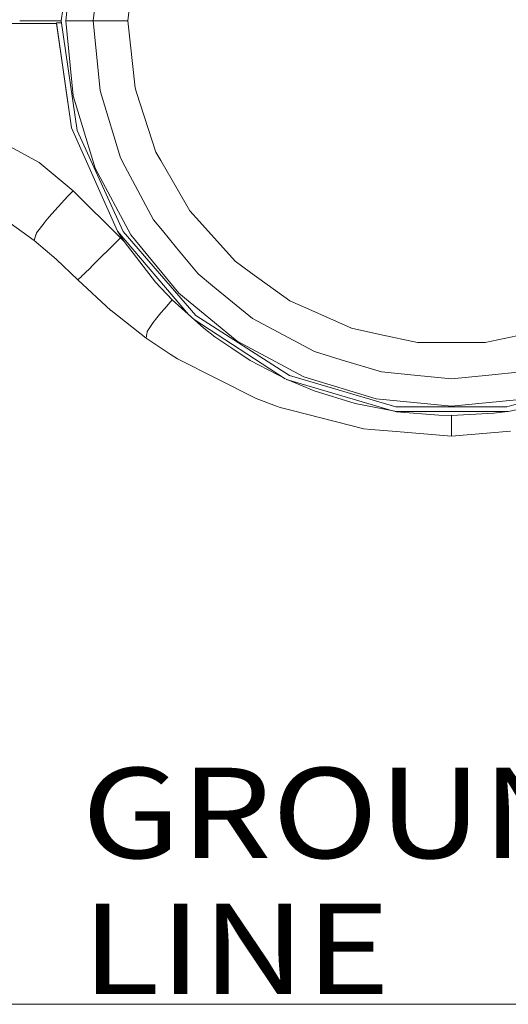
# Model space of a CAD drawing. Units: millimetres. Extents: x -1525 to 1837, y 168 to 3420.
# Drawn here: x -304 to -34, y 168 to 713 of the extents above; entities that cross this region are included whole.
import ezdxf

# ---------------------------------------------------------------- set-up
doc = ezdxf.new("R2010")
doc.units = ezdxf.units.MM
doc.layers.add('1', color=7, linetype='Continuous', true_color=0xffffff)
doc.styles.add('blockfont', font='simplex.shx')

msp = doc.modelspace()

# ---------------------------------------------------------------- linework, layer by layer
at = {"layer": '1', "color": 18, "linetype": 'Continuous', "lineweight": 13}
for p, q in [((-272.15454, 773.407243), (-280.900002, 712.58118)), ((-274.271905, 754.207991), (-278.371781, 712.58118)), ((-259.138733, 751.2215), (-263.200015, 712.58118)), ((-240.101233, 749.800108), (-244.013101, 712.58118)), ((-301.15987, 710.979722), (-314.799994, 710.979722)), ((-303.93369, 712.58118), (-280.900002, 712.58118)), ((-283.494145, 710.979722), (-301.159849, 710.979722)), ((-283.497006, 711.435698), (-283.494145, 710.979722)), ((-283.497006, 711.435698), (-280.735306, 711.435698)), ((-275.318503, 653.34966), (-283.497006, 711.435698)), ((-283.494145, 710.979722), (-275.318503, 653.34966)), ((-280.900002, 712.58118), (-272.15454, 651.755117)), ((-278.371781, 712.58118), (-274.271905, 670.954369)), ((-268.852949, 712.58118), (-278.371781, 712.58118)), ((-263.200015, 712.58118), (-268.852949, 712.58118)), ((-263.200015, 712.58118), (-259.391636, 673.914216)), ((-255.470663, 712.58118), (-263.200015, 712.58118)), ((-244.013101, 712.58118), (-255.470663, 712.58118)), ((-244.013101, 712.58118), (-240.101233, 675.362252)), ((-262.129813, 630.927347), (-274.271905, 670.954369)), ((-258.64169, 671.441935), (-259.391636, 673.914216)), ((-248.112917, 636.733316), (-258.64169, 671.441935)), ((-240.101233, 675.362252), (-239.277601, 672.827385)), ((-228.536606, 639.769934), (-239.277601, 672.827385)), ((-249.825239, 596.039794), (-275.318503, 653.34966)), ((-272.15454, 651.755117), (-246.62663, 595.856808)), ((-314.799994, 645.989679), (-295.629889, 635.487221)), ((-228.536606, 639.769934), (-225.869462, 635.150336)), ((-293.230414, 634.1727), (-295.629889, 635.487221)), ((-293.230414, 634.1727), (-274.27268, 618.505023)), ((-248.112917, 636.733316), (-245.675832, 632.173799)), ((-229.797274, 602.467202), (-245.675832, 632.173799)), ((-225.869462, 635.150336), (-209.824637, 607.359909)), ((-242.41215, 594.038151), (-262.129813, 630.927347)), ((-274.27268, 618.505023), (-277.346164, 615.386151)), ((-248.166174, 592.398547), (-274.27268, 618.505023)), ((-277.346164, 615.386151), (-282.731116, 609.504722)), ((-287.669241, 604.111217), (-282.889813, 609.331392)), ((-282.731116, 609.504722), (-282.889813, 609.331392)), ((-209.824637, 607.359909), (-204.467431, 601.410054)), ((-296.00668, 590.968274), (-309.15308, 600.486778)), ((-290.376991, 600.587271), (-294.589758, 595.104598)), ((-290.376991, 600.587271), (-290.305793, 600.679897)), ((-287.669241, 604.111217), (-290.305793, 600.679897)), ((-229.797274, 602.467202), (-224.875137, 596.469544)), ((-204.467431, 601.410054), (-184.783146, 579.5485)), ((-294.912368, 594.162844), (-296.00668, 590.968274)), ((-294.905454, 594.18299), (-294.912368, 594.162844)), ((-294.589758, 595.104598), (-294.905454, 594.18299)), ((-246.102288, 590.334676), (-249.825239, 596.039794)), ((-210.582535, 550.069441), (-249.825239, 596.039794)), ((-206.384435, 549.414776), (-246.62663, 595.856808)), ((-215.876624, 561.704539), (-242.41215, 594.038151)), ((-217.071926, 586.96131), (-224.875137, 596.469544)), ((-283.692658, 580.615066), (-296.00668, 590.968274)), ((-256.691843, 583.910249), (-248.166174, 592.398547)), ((-246.102288, 590.334676), (-248.166174, 592.398547)), ((-246.102288, 590.334676), (-228.772104, 567.940377)), ((-256.754965, 583.847426), (-259.882182, 580.734037)), ((-256.754965, 583.847426), (-256.691843, 583.910249)), ((-205.148563, 572.43266), (-217.071908, 586.961289)), ((-271.737814, 569.210909), (-283.692658, 580.615066)), ((-259.882182, 580.734037), (-264.309585, 576.378725)), ((-184.783146, 579.5485), (-176.14238, 573.270582)), ((-268.510073, 572.246574), (-269.473344, 571.340583)), ((-264.416784, 576.273225), (-268.510073, 572.246574)), ((-264.416784, 576.273225), (-264.309585, 576.378725)), ((-205.148563, 572.43266), (-197.148174, 565.86685)), ((-176.14238, 573.270582), (-154.506549, 557.551287)), ((-269.53575, 571.281932), (-271.737814, 569.210909)), ((-253.458053, 552.164339), (-271.737814, 569.210909)), ((-269.473344, 571.340583), (-269.53575, 571.281932)), ((-219.471544, 558.047079), (-228.772104, 567.940377)), ((-183.543012, 535.169028), (-215.876624, 561.704539)), ((-175.114021, 547.783874), (-197.148174, 565.86685)), ((-219.471544, 558.047079), (-223.831102, 553.087734)), ((-208.899245, 548.558734), (-219.471544, 558.047079)), ((-154.506549, 557.551287), (-142.304599, 552.118562)), ((-253.458053, 552.164339), (-253.401458, 552.119993)), ((-233.911663, 536.850713), (-253.401458, 552.119993)), ((-225.747526, 550.907634), (-228.116781, 548.212431)), ((-225.747526, 550.907634), (-223.831102, 553.087734)), ((-142.304599, 552.118562), (-120.318092, 542.329572)), ((-230.725378, 544.383429), (-229.982272, 545.474194)), ((-228.116781, 548.212431), (-229.982272, 545.474194)), ((-201.989025, 542.35699), (-208.899245, 548.558734)), ((-207.463232, 547.26995), (-156.962022, 514.462296)), ((-154.688105, 516.191624), (-206.384435, 549.414776)), ((-175.114021, 547.783874), (-163.700134, 541.682981)), ((-233.492285, 539.53936), (-233.911663, 536.850713)), ((-233.456194, 539.770745), (-233.492285, 539.53936)), ((-233.33396, 540.554307), (-233.456194, 539.770745)), ((-233.33396, 540.554307), (-230.725378, 544.383429)), ((-201.989025, 542.35699), (-195.984244, 537.694357)), ((-140.847862, 529.468201), (-163.700134, 541.682981)), ((-120.318092, 542.329572), (-104.634441, 538.995884)), ((-220.654577, 528.049134), (-233.911663, 536.850713)), ((-195.984244, 537.694357), (-186.532214, 531.38151)), ((-146.653846, 515.451334), (-183.543012, 535.169028)), ((-104.634441, 538.995884), (-83.711967, 534.548663)), ((-83.711967, 534.548663), (-64.999998, 534.548663)), ((-46.288036, 534.548663), (-64.999998, 534.548663)), ((-46.288036, 534.548663), (-25.365561, 538.995884)), ((-176.373616, 524.596713), (-186.532214, 531.38151)), ((-140.847862, 529.468201), (-134.828113, 527.642155)), ((-216.690555, 525.41735), (-220.654577, 528.049134)), ((-216.690555, 525.41735), (-194.602549, 514.305733)), ((-156.477645, 514.209412), (-176.373616, 524.596713)), ((-134.828094, 527.64215), (-125.981212, 524.958514)), ((-103.666902, 518.189572), (-125.981212, 524.958514)), ((-103.666902, 518.189572), (-85.624412, 516.412519)), ((-26.333097, 518.189572), (-44.375587, 516.412519)), ((-173.034057, 503.455423), (-194.602549, 514.305733)), ((-156.477645, 514.209412), (-155.580163, 513.7408)), ((-156.241751, 514.086242), (-96.891209, 496.500421)), ((-155.580163, 513.7408), (-148.980454, 511.017941)), ((-154.688105, 516.191624), (-95.725775, 498.87874)), ((-106.626764, 503.309272), (-146.653846, 515.451334)), ((-64.999998, 514.381193), (-85.624412, 516.412519)), ((-64.999998, 514.381193), (-44.375587, 516.412519)), ((-34.274228, 498.87874), (24.6881, 516.191624)), ((-140.975952, 507.715605), (-148.980454, 511.017941)), ((-118.372776, 500.700019), (-140.975952, 507.715605)), ((-173.034057, 503.455423), (-161.728203, 499.234937)), ((-64.999998, 499.209426), (-106.626764, 503.309272)), ((-23.373233, 503.309272), (-64.999998, 499.209426)), ((-161.728203, 499.234937), (-159.74918, 498.496197)), ((-159.74918, 498.496197), (-153.232455, 496.82989)), ((-153.232455, 496.82989), (-113.439314, 486.655258)), ((-118.372776, 500.700019), (-107.847527, 498.642348)), ((-96.352033, 496.395014), (-107.847527, 498.642348)), ((-95.35329, 496.199749), (-96.352033, 496.395014)), ((-96.089238, 496.343635), (-33.737579, 496.343635)), ((-95.725775, 498.87874), (-34.274228, 498.87874)), ((-95.35329, 496.199749), (-71.99005, 494.19298)), ((-41.54351, 495.343827), (-33.999998, 496.291421)), ((-33.999998, 496.291421), (-33.641718, 496.362709)), ((-33.641718, 496.362709), (-22.154519, 498.647593)), ((-64.999998, 494.081162), (-71.99005, 494.19298)), ((-64.999998, 491.204523), (-65.000005, 486.385249)), ((-41.54351, 495.343827), (-64.999998, 494.081162)), ((-64.999998, 491.204523), (-64.999998, 494.081162)), ((-113.439314, 486.655258), (-109.644569, 486.336134)), ((-97.732738, 485.33418), (-109.644569, 486.336134)), ((-64.999998, 482.581161), (-97.732738, 485.33418)), ((-64.999998, 485.787891), (-65.000005, 486.385249)), ((-64.999998, 485.787891), (-64.999998, 484.176658)), ((-64.999998, 482.581161), (-32.267261, 485.33418)), ((-64.999998, 484.176658), (-64.999998, 482.581161)), ((-1289.466026, 168.185972), (1300.533974, 168.185972))]:
    msp.add_line(p, q, dxfattribs=at)

# ---------------------------------------------------------------- texts
at = {"layer": '1', "color": 18, "linetype": 'Continuous', "lineweight": 13, "insert": (-269.666279, 173.799424), "char_height": 50, "attachment_point": 7, "line_spacing_factor": 0.903614, "style": 'blockfont'}
msp.add_mtext('\\W1.1653;GROUND LINE', dxfattribs=at)

doc.saveas('drawing.dxf')
